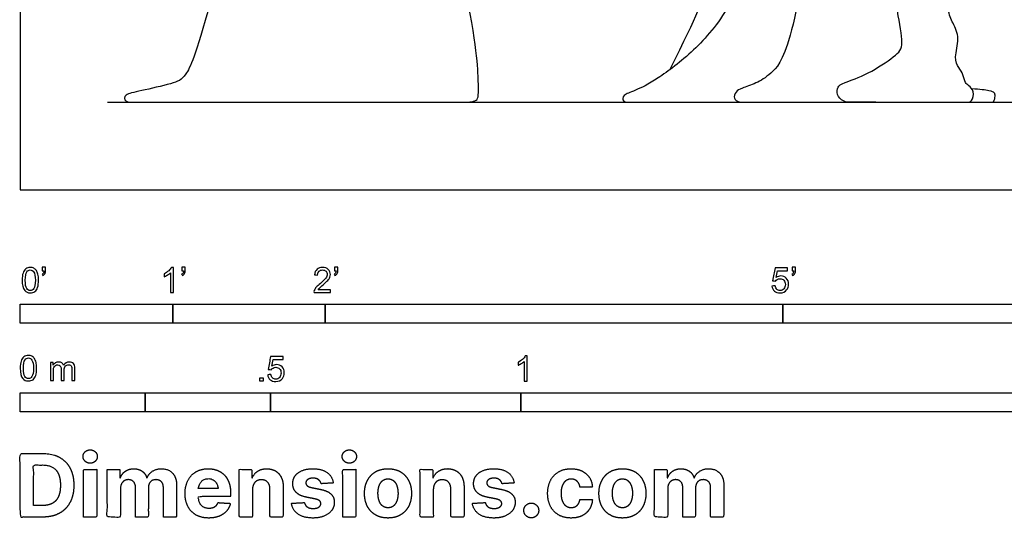
# Model space of a CAD drawing. Units: feet. Extents: x 0 to 21.2, y -2.2 to 7.
# Drawn here: x 0 to 6.5, y -2.2 to 1.1 of the extents above; entities that cross this region are included whole.
import ezdxf

# ---------------------------------------------------------------- set-up
doc = ezdxf.new("R2010")
doc.units = ezdxf.units.FT
doc.header["$MEASUREMENT"] = 0
for name, color, linetype, true_color in [('2D$AG-DIAGRAM', 7, 'Continuous', 0xfecc66), ('2D$AG-POP-CULTURE', 7, 'Continuous', 0x66ccff), ('2D$N-SYMB', 7, 'Continuous', 0x800040), ('2D$X-DIMENSIONS.COM', 7, 'Continuous', 0x800080), ('2D$X-VPRT', 6, 'Continuous', 0xff00ff)]:
    doc.layers.add(name, color=color, linetype=linetype, true_color=true_color)

msp = doc.modelspace()

# ---------------------------------------------------------------- linework, layer by layer
at = {"layer": '2D$AG-DIAGRAM'}
msp.add_lwpolyline([(0.5725, 0.5725), (9.6508, 0.5725)], dxfattribs=at)
at = {"layer": '2D$AG-POP-CULTURE'}
for points in [[(5.0018, 3.9791), (4.9704, 3.7048), (4.9616, 3.0112), (4.8277, 1.6199), (4.6552, 1.1773), (4.4146, 0.9004), (4.1626, 0.712), (4.0219, 0.6439), (3.947, 0.6212), (3.947, 0.5725), (4.0015, 0.5725), (4.0355, 0.5725), (4.1649, 0.5725), (4.4622, 0.5725), (4.7448, 0.5725)], [(5.0198, 3.9738), (5.2688, 2.9286), (5.206, 1.7973), (5.0407, 0.881), (4.9146, 0.7521), (4.8244, 0.6949), (4.7217, 0.6637), (4.6919, 0.6443), (4.6711, 0.5952), (4.7142, 0.5725), (4.7425, 0.5725), (4.7842, 0.5725), (4.9376, 0.5725), (5.3419, 0.5725), (5.4227, 0.5725), (5.7022, 0.5725), (5.9559, 0.5725), (6.0962, 0.5725), (6.165, 0.5725), (6.1988, 0.5725), (6.2404, 0.5725), (6.256, 0.6468), (6.2144, 0.6872), (6.1949, 0.6928), (6.1819, 0.7571), (6.1533, 0.7975), (6.1183, 0.8582), (6.1618, 0.9943), (6.1122, 1.0954), (6.0791, 1.1652), (6.0662, 1.3546), (6.0625, 1.5642), (6.1655, 1.9484), (6.2409, 2.2867), (6.2666, 2.3934), (6.2335, 2.5423), (6.1342, 2.8162), (5.9957, 3.2123)], [(4.2582, 0.7858), (4.4509, 1.1728), (4.5076, 1.3089), (4.4804, 1.6789), (4.4804, 1.7515), (4.5961, 2.0807), (4.6256, 2.2986), (4.6133, 2.4744)], [(5.608, 0.5725), (5.5127, 0.5725), (5.4558, 0.5725), (5.3924, 0.5725), (5.3493, 0.6237), (5.3583, 0.6759), (5.3833, 0.6963), (5.5558, 0.753), (5.7465, 0.8824), (5.7964, 0.9369), (5.7465, 1.1616), (5.7238, 1.443), (5.7964, 1.8765), (5.8441, 2.1784), (5.8282, 2.4349)], [(1.2468, 1.2316), (1.1476, 0.8691), (1.0793, 0.7276), (1.0135, 0.6984), (0.772, 0.6423), (0.6793, 0.6252), (0.6793, 0.5725), (0.7574, 0.5725), (0.9062, 0.5725), (1.6135, 0.5725), (2.338, 0.5725), (2.7136, 0.5725), (2.8673, 0.5725), (3.0039, 0.5725), (3.0039, 0.6301), (3.0015, 0.8691), (2.939, 1.2132)], [(6.2001, 0.5725), (6.2529, 0.5725), (6.3106, 0.5725), (6.3633, 0.5725), (6.3838, 0.5725), (6.3926, 0.6167), (6.3878, 0.6352), (6.3653, 0.6489), (6.29, 0.6567), (6.2377, 0.6612)]]:
    msp.add_open_spline(points, degree=3, dxfattribs=at)
at = {"layer": '2D$N-SYMB'}
for points in [[(0, -0.875), (0, -0.75), (1, -0.75), (1, -0.875)], [(1, -0.875), (1, -0.75), (2, -0.75), (2, -0.875)], [(2, -0.875), (2, -0.75), (5, -0.75), (5, -0.875)], [(5, -0.875), (5, -0.75), (10, -0.75), (10, -0.875)], [(1.5703, -1.2542), (1.5703, -1.2315), (1.593, -1.2315), (1.593, -1.2542)], [(0, -1.4554), (0, -1.3304), (0.8202, -1.3304), (0.8202, -1.4554)], [(0.8202, -1.4554), (0.8202, -1.3304), (1.6404, -1.3304), (1.6404, -1.4554)], [(1.6404, -1.4554), (1.6404, -1.3304), (3.2808, -1.3304), (3.2808, -1.4554)], [(3.2808, -1.4554), (3.2808, -1.3304), (6.5617, -1.3304), (6.5617, -1.4554)]]:
    msp.add_lwpolyline(points, close=True, dxfattribs=at)
for points, knots in [([(0.0126, -0.5927), (0.0126, -0.574), (0.0145, -0.5581), (0.0185, -0.5463), (0.0224, -0.5344), (0.0284, -0.5255), (0.0363, -0.5186), (0.0442, -0.5127), (0.0541, -0.5087), (0.0659, -0.5087), (0.0748, -0.5087), (0.0827, -0.5107), (0.0896, -0.5147), (0.0966, -0.5176), (0.1015, -0.5236), (0.1064, -0.5295), (0.1104, -0.5364), (0.1134, -0.5443), (0.1163, -0.5542), (0.1183, -0.5641), (0.1203, -0.5769), (0.1203, -0.5927), (0.1203, -0.6125), (0.1183, -0.6283), (0.1143, -0.6402), (0.1104, -0.652), (0.1045, -0.6609), (0.0966, -0.6678), (0.0887, -0.6738), (0.0788, -0.6757), (0.0659, -0.6757), (0.0501, -0.6757), (0.0383, -0.6718), (0.0294, -0.6599), (0.0185, -0.6461), (0.0126, -0.6244), (0.0126, -0.5927)], [0, 0, 0, 0, 1, 1, 1, 2, 2, 2, 3, 3, 3, 4, 4, 4, 5, 5, 5, 6, 6, 6, 7, 7, 7, 8, 8, 8, 9, 9, 9, 10, 10, 10, 11, 11, 11, 12, 12, 12, 12]), ([(0.145, -0.5315), (0.145, -0.5236), (0.145, -0.5157), (0.145, -0.5077), (0.1522, -0.5077), (0.1595, -0.5077), (0.1667, -0.5077), (0.1667, -0.514), (0.1667, -0.5203), (0.1667, -0.5265), (0.1667, -0.5364), (0.1657, -0.5443), (0.1628, -0.5483), (0.1598, -0.5542), (0.1549, -0.5591), (0.1479, -0.5621), (0.1463, -0.5595), (0.1447, -0.5568), (0.143, -0.5542), (0.147, -0.5522), (0.1499, -0.5502), (0.1519, -0.5463), (0.1539, -0.5423), (0.1549, -0.5374), (0.1549, -0.5315), (0.1516, -0.5315), (0.1483, -0.5315), (0.145, -0.5315)], [0, 0, 0, 0, 1, 1, 1, 2, 2, 2, 3, 3, 3, 4, 4, 4, 5, 5, 5, 6, 6, 6, 7, 7, 7, 8, 8, 8, 9, 9, 9, 9]), ([(1.004, -0.6738), (0.9974, -0.6738), (0.9908, -0.6738), (0.9842, -0.6738), (0.9842, -0.6309), (0.9842, -0.5881), (0.9842, -0.5453), (0.9792, -0.5502), (0.9723, -0.5552), (0.9644, -0.5591), (0.9565, -0.5641), (0.9496, -0.568), (0.9437, -0.57), (0.9437, -0.5634), (0.9437, -0.5568), (0.9437, -0.5502), (0.9545, -0.5453), (0.9644, -0.5384), (0.9733, -0.5315), (0.9812, -0.5236), (0.9872, -0.5166), (0.9911, -0.5087), (0.9954, -0.5087), (0.9997, -0.5087), (1.004, -0.5087), (1.004, -0.5637), (1.004, -0.6188), (1.004, -0.6738)], [0, 0, 0, 0, 1, 1, 1, 2, 2, 2, 3, 3, 3, 4, 4, 4, 5, 5, 5, 6, 6, 6, 7, 7, 7, 8, 8, 8, 9, 9, 9, 9]), ([(1.0603, -0.5315), (1.0603, -0.5236), (1.0603, -0.5157), (1.0603, -0.5077), (1.0675, -0.5077), (1.0748, -0.5077), (1.082, -0.5077), (1.082, -0.514), (1.082, -0.5203), (1.082, -0.5265), (1.082, -0.5364), (1.081, -0.5443), (1.0781, -0.5483), (1.0751, -0.5542), (1.0702, -0.5591), (1.0632, -0.5621), (1.0616, -0.5595), (1.06, -0.5568), (1.0583, -0.5542), (1.0623, -0.5522), (1.0652, -0.5502), (1.0672, -0.5463), (1.0692, -0.5423), (1.0702, -0.5374), (1.0702, -0.5315), (1.0669, -0.5315), (1.0636, -0.5315), (1.0603, -0.5315)], [0, 0, 0, 0, 1, 1, 1, 2, 2, 2, 3, 3, 3, 4, 4, 4, 5, 5, 5, 6, 6, 6, 7, 7, 7, 8, 8, 8, 9, 9, 9, 9]), ([(2.0336, -0.655), (2.0336, -0.6613), (2.0336, -0.6675), (2.0336, -0.6738), (1.9977, -0.6738), (1.9618, -0.6738), (1.9259, -0.6738), (1.9249, -0.6698), (1.9259, -0.6649), (1.9279, -0.6599), (1.9308, -0.653), (1.9348, -0.6451), (1.9407, -0.6382), (1.9476, -0.6313), (1.9555, -0.6234), (1.9674, -0.6135), (1.9852, -0.5987), (1.997, -0.5868), (2.004, -0.5789), (2.0099, -0.57), (2.0128, -0.5621), (2.0128, -0.5542), (2.0128, -0.5463), (2.0099, -0.5394), (2.0049, -0.5344), (1.999, -0.5285), (1.9911, -0.5255), (1.9822, -0.5255), (1.9723, -0.5255), (1.9644, -0.5285), (1.9585, -0.5344), (1.9526, -0.5404), (1.9496, -0.5483), (1.9496, -0.5591), (1.9427, -0.5585), (1.9358, -0.5578), (1.9288, -0.5572), (1.9308, -0.5413), (1.9358, -0.5295), (1.9456, -0.5216), (1.9545, -0.5137), (1.9674, -0.5087), (1.9822, -0.5087), (1.998, -0.5087), (2.0109, -0.5137), (2.0198, -0.5226), (2.0296, -0.5315), (2.0336, -0.5423), (2.0336, -0.5552), (2.0336, -0.5611), (2.0326, -0.568), (2.0296, -0.574), (2.0267, -0.5809), (2.0227, -0.5868), (2.0168, -0.5947), (2.0099, -0.6016), (2, -0.6105), (1.9852, -0.6234), (1.9733, -0.6333), (1.9654, -0.6402), (1.9624, -0.6441), (1.9585, -0.6471), (1.9555, -0.651), (1.9536, -0.655), (1.9802, -0.655), (2.0069, -0.655), (2.0336, -0.655)], [0, 0, 0, 0, 1, 1, 1, 2, 2, 2, 3, 3, 3, 4, 4, 4, 5, 5, 5, 6, 6, 6, 7, 7, 7, 8, 8, 8, 9, 9, 9, 10, 10, 10, 11, 11, 11, 12, 12, 12, 13, 13, 13, 14, 14, 14, 15, 15, 15, 16, 16, 16, 17, 17, 17, 18, 18, 18, 19, 19, 19, 20, 20, 20, 21, 21, 21, 22, 22, 22, 22]), ([(2.0603, -0.5315), (2.0603, -0.5236), (2.0603, -0.5157), (2.0603, -0.5077), (2.0675, -0.5077), (2.0748, -0.5077), (2.082, -0.5077), (2.082, -0.514), (2.082, -0.5203), (2.082, -0.5265), (2.082, -0.5364), (2.081, -0.5443), (2.0781, -0.5483), (2.0751, -0.5542), (2.0702, -0.5591), (2.0632, -0.5621), (2.0616, -0.5595), (2.06, -0.5568), (2.0583, -0.5542), (2.0623, -0.5522), (2.0652, -0.5502), (2.0672, -0.5463), (2.0692, -0.5423), (2.0702, -0.5374), (2.0702, -0.5315), (2.0669, -0.5315), (2.0636, -0.5315), (2.0603, -0.5315)], [0, 0, 0, 0, 1, 1, 1, 2, 2, 2, 3, 3, 3, 4, 4, 4, 5, 5, 5, 6, 6, 6, 7, 7, 7, 8, 8, 8, 9, 9, 9, 9]), ([(4.9279, -0.6313), (4.9351, -0.6306), (4.9424, -0.63), (4.9496, -0.6293), (4.9506, -0.6402), (4.9545, -0.6471), (4.9605, -0.653), (4.9654, -0.658), (4.9723, -0.6609), (4.9812, -0.6609), (4.9901, -0.6609), (4.999, -0.657), (5.0059, -0.6491), (5.0119, -0.6421), (5.0158, -0.6323), (5.0158, -0.6204), (5.0158, -0.6085), (5.0119, -0.5997), (5.0059, -0.5927), (4.999, -0.5868), (4.9911, -0.5829), (4.9802, -0.5829), (4.9743, -0.5829), (4.9684, -0.5848), (4.9624, -0.5878), (4.9575, -0.5908), (4.9536, -0.5947), (4.9506, -0.5987), (4.9443, -0.598), (4.9381, -0.5973), (4.9318, -0.5967), (4.9371, -0.5684), (4.9424, -0.54), (4.9476, -0.5117), (4.975, -0.5117), (5.0023, -0.5117), (5.0296, -0.5117), (5.0296, -0.5183), (5.0296, -0.5249), (5.0296, -0.5315), (5.0076, -0.5315), (4.9855, -0.5315), (4.9634, -0.5315), (4.9605, -0.5463), (4.9575, -0.5611), (4.9545, -0.5759), (4.9644, -0.569), (4.9753, -0.5651), (4.9862, -0.5651), (5, -0.5651), (5.0119, -0.57), (5.0217, -0.5799), (5.0316, -0.5898), (5.0366, -0.6026), (5.0366, -0.6184), (5.0366, -0.6333), (5.0326, -0.6461), (5.0237, -0.657), (5.0138, -0.6708), (4.999, -0.6757), (4.9812, -0.6757), (4.9654, -0.6757), (4.9536, -0.6728), (4.9447, -0.6649), (4.9348, -0.656), (4.9298, -0.6451), (4.9279, -0.6313)], [0, 0, 0, 0, 1, 1, 1, 2, 2, 2, 3, 3, 3, 4, 4, 4, 5, 5, 5, 6, 6, 6, 7, 7, 7, 8, 8, 8, 9, 9, 9, 10, 10, 10, 11, 11, 11, 12, 12, 12, 13, 13, 13, 14, 14, 14, 15, 15, 15, 16, 16, 16, 17, 17, 17, 18, 18, 18, 19, 19, 19, 20, 20, 20, 21, 21, 21, 22, 22, 22, 22]), ([(5.0603, -0.5315), (5.0603, -0.5236), (5.0603, -0.5157), (5.0603, -0.5077), (5.0675, -0.5077), (5.0748, -0.5077), (5.082, -0.5077), (5.082, -0.514), (5.082, -0.5203), (5.082, -0.5265), (5.082, -0.5364), (5.081, -0.5443), (5.0781, -0.5483), (5.0751, -0.5542), (5.0702, -0.5591), (5.0632, -0.5621), (5.0616, -0.5595), (5.06, -0.5568), (5.0583, -0.5542), (5.0623, -0.5522), (5.0652, -0.5502), (5.0672, -0.5463), (5.0692, -0.5423), (5.0702, -0.5374), (5.0702, -0.5315), (5.0669, -0.5315), (5.0636, -0.5315), (5.0603, -0.5315)], [0, 0, 0, 0, 1, 1, 1, 2, 2, 2, 3, 3, 3, 4, 4, 4, 5, 5, 5, 6, 6, 6, 7, 7, 7, 8, 8, 8, 9, 9, 9, 9]), ([(0.0333, -0.5927), (0.0333, -0.6204), (0.0363, -0.6382), (0.0432, -0.6471), (0.0491, -0.656), (0.057, -0.6609), (0.0659, -0.6609), (0.0758, -0.6609), (0.0837, -0.656), (0.0896, -0.6471), (0.0956, -0.6382), (0.0995, -0.6204), (0.0995, -0.5927), (0.0995, -0.5661), (0.0956, -0.5483), (0.0896, -0.5394), (0.0837, -0.5305), (0.0758, -0.5255), (0.0659, -0.5255), (0.057, -0.5255), (0.0491, -0.5295), (0.0442, -0.5374), (0.0373, -0.5473), (0.0333, -0.5661), (0.0333, -0.5927)], [0, 0, 0, 0, 1, 1, 1, 2, 2, 2, 3, 3, 3, 4, 4, 4, 5, 5, 5, 6, 6, 6, 7, 7, 7, 8, 8, 8, 8]), ([(0, -1.1696), (0, -1.1508), (0.002, -1.135), (0.0059, -1.1231), (0.0099, -1.1113), (0.0158, -1.1024), (0.0237, -1.0955), (0.0316, -1.0895), (0.0415, -1.0856), (0.0534, -1.0856), (0.0623, -1.0856), (0.0702, -1.0876), (0.0771, -1.0915), (0.084, -1.0945), (0.0889, -1.1004), (0.0939, -1.1063), (0.0978, -1.1133), (0.1008, -1.1212), (0.1038, -1.131), (0.1057, -1.1409), (0.1077, -1.1538), (0.1077, -1.1696), (0.1077, -1.1893), (0.1057, -1.2052), (0.1018, -1.217), (0.0978, -1.2289), (0.0919, -1.2378), (0.084, -1.2447), (0.0761, -1.2506), (0.0662, -1.2526), (0.0534, -1.2526), (0.0376, -1.2526), (0.0257, -1.2486), (0.0168, -1.2368), (0.0059, -1.2229), (0, -1.2012), (0, -1.1696)], [0, 0, 0, 0, 1, 1, 1, 2, 2, 2, 3, 3, 3, 4, 4, 4, 5, 5, 5, 6, 6, 6, 7, 7, 7, 8, 8, 8, 9, 9, 9, 10, 10, 10, 11, 11, 11, 12, 12, 12, 12]), ([(1.6226, -1.2117), (1.6295, -1.2111), (1.6365, -1.2104), (1.6434, -1.2097), (1.6454, -1.2206), (1.6483, -1.2275), (1.6543, -1.2335), (1.6602, -1.2384), (1.6671, -1.2414), (1.675, -1.2414), (1.6849, -1.2414), (1.6928, -1.2374), (1.6997, -1.2295), (1.7066, -1.2226), (1.7096, -1.2127), (1.7096, -1.2008), (1.7096, -1.189), (1.7066, -1.1801), (1.7007, -1.1732), (1.6938, -1.1672), (1.6849, -1.1633), (1.675, -1.1633), (1.6681, -1.1633), (1.6622, -1.1653), (1.6572, -1.1682), (1.6523, -1.1712), (1.6483, -1.1751), (1.6454, -1.1791), (1.6388, -1.1784), (1.6322, -1.1778), (1.6256, -1.1771), (1.6309, -1.1488), (1.6361, -1.1205), (1.6414, -1.0921), (1.6687, -1.0921), (1.6961, -1.0921), (1.7234, -1.0921), (1.7234, -1.0987), (1.7234, -1.1053), (1.7234, -1.1119), (1.7017, -1.1119), (1.6799, -1.1119), (1.6582, -1.1119), (1.6552, -1.1267), (1.6523, -1.1416), (1.6493, -1.1564), (1.6592, -1.1495), (1.6691, -1.1455), (1.6799, -1.1455), (1.6948, -1.1455), (1.7066, -1.1504), (1.7165, -1.1603), (1.7264, -1.1702), (1.7313, -1.1831), (1.7313, -1.1989), (1.7313, -1.2137), (1.7274, -1.2265), (1.7185, -1.2374), (1.7076, -1.2512), (1.6938, -1.2562), (1.675, -1.2562), (1.6602, -1.2562), (1.6483, -1.2532), (1.6384, -1.2453), (1.6295, -1.2364), (1.6236, -1.2255), (1.6226, -1.2117)], [0, 0, 0, 0, 1, 1, 1, 2, 2, 2, 3, 3, 3, 4, 4, 4, 5, 5, 5, 6, 6, 6, 7, 7, 7, 8, 8, 8, 9, 9, 9, 10, 10, 10, 11, 11, 11, 12, 12, 12, 13, 13, 13, 14, 14, 14, 15, 15, 15, 16, 16, 16, 17, 17, 17, 18, 18, 18, 19, 19, 19, 20, 20, 20, 21, 21, 21, 22, 22, 22, 22]), ([(3.3233, -1.2542), (3.3167, -1.2542), (3.3102, -1.2542), (3.3036, -1.2542), (3.3036, -1.2114), (3.3036, -1.1686), (3.3036, -1.1257), (3.2986, -1.1307), (3.2917, -1.1356), (3.2838, -1.1396), (3.2759, -1.1445), (3.269, -1.1485), (3.2631, -1.1504), (3.2631, -1.1439), (3.2631, -1.1373), (3.2631, -1.1307), (3.2739, -1.1257), (3.2838, -1.1188), (3.2927, -1.1119), (3.3006, -1.104), (3.3065, -1.0971), (3.3105, -1.0892), (3.3148, -1.0892), (3.3191, -1.0892), (3.3233, -1.0892), (3.3233, -1.1442), (3.3233, -1.1992), (3.3233, -1.2542)], [0, 0, 0, 0, 1, 1, 1, 2, 2, 2, 3, 3, 3, 4, 4, 4, 5, 5, 5, 6, 6, 6, 7, 7, 7, 8, 8, 8, 9, 9, 9, 9]), ([(0.0208, -1.1696), (0.0208, -1.1973), (0.0237, -1.215), (0.0306, -1.2239), (0.0366, -1.2328), (0.0445, -1.2378), (0.0534, -1.2378), (0.0632, -1.2378), (0.0712, -1.2328), (0.0771, -1.2239), (0.083, -1.215), (0.087, -1.1973), (0.087, -1.1696), (0.087, -1.1429), (0.083, -1.1251), (0.0771, -1.1162), (0.0712, -1.1073), (0.0632, -1.1024), (0.0534, -1.1024), (0.0445, -1.1024), (0.0366, -1.1063), (0.0316, -1.1142), (0.0247, -1.1241), (0.0208, -1.1429), (0.0208, -1.1696)], [0, 0, 0, 0, 1, 1, 1, 2, 2, 2, 3, 3, 3, 4, 4, 4, 5, 5, 5, 6, 6, 6, 7, 7, 7, 8, 8, 8, 8]), ([(0.1976, -1.2506), (0.1976, -1.2111), (0.1976, -1.1716), (0.1976, -1.132), (0.2036, -1.132), (0.2095, -1.132), (0.2154, -1.132), (0.2154, -1.1376), (0.2154, -1.1432), (0.2154, -1.1488), (0.2194, -1.1429), (0.2243, -1.138), (0.2303, -1.135), (0.2362, -1.131), (0.2431, -1.1291), (0.251, -1.1291), (0.2599, -1.1291), (0.2678, -1.131), (0.2727, -1.135), (0.2787, -1.1389), (0.2826, -1.1439), (0.2846, -1.1498), (0.2945, -1.136), (0.3063, -1.1291), (0.3222, -1.1291), (0.334, -1.1291), (0.3429, -1.133), (0.3488, -1.1389), (0.3558, -1.1459), (0.3587, -1.1557), (0.3587, -1.1696), (0.3587, -1.1966), (0.3587, -1.2236), (0.3587, -1.2506), (0.3521, -1.2506), (0.3455, -1.2506), (0.339, -1.2506), (0.339, -1.2259), (0.339, -1.2012), (0.339, -1.1765), (0.339, -1.1676), (0.338, -1.1627), (0.337, -1.1587), (0.335, -1.1548), (0.333, -1.1518), (0.3291, -1.1498), (0.3261, -1.1478), (0.3222, -1.1469), (0.3172, -1.1469), (0.3093, -1.1469), (0.3024, -1.1498), (0.2965, -1.1548), (0.2905, -1.1607), (0.2886, -1.1696), (0.2886, -1.1814), (0.2886, -1.2045), (0.2886, -1.2276), (0.2886, -1.2506), (0.2816, -1.2506), (0.2747, -1.2506), (0.2678, -1.2506), (0.2678, -1.2249), (0.2678, -1.1992), (0.2678, -1.1735), (0.2678, -1.1646), (0.2668, -1.1577), (0.2629, -1.1538), (0.2599, -1.1488), (0.254, -1.1469), (0.2471, -1.1469), (0.2411, -1.1469), (0.2362, -1.1478), (0.2312, -1.1518), (0.2263, -1.1548), (0.2233, -1.1587), (0.2204, -1.1646), (0.2184, -1.1706), (0.2174, -1.1785), (0.2174, -1.1893), (0.2174, -1.2098), (0.2174, -1.2302), (0.2174, -1.2506), (0.2108, -1.2506), (0.2042, -1.2506), (0.1976, -1.2506)], [0, 0, 0, 0, 1, 1, 1, 2, 2, 2, 3, 3, 3, 4, 4, 4, 5, 5, 5, 6, 6, 6, 7, 7, 7, 8, 8, 8, 9, 9, 9, 10, 10, 10, 11, 11, 11, 12, 12, 12, 13, 13, 13, 14, 14, 14, 15, 15, 15, 16, 16, 16, 17, 17, 17, 18, 18, 18, 19, 19, 19, 20, 20, 20, 21, 21, 21, 22, 22, 22, 23, 23, 23, 24, 24, 24, 25, 25, 25, 26, 26, 26, 27, 27, 27, 28, 28, 28, 28])]:
    msp.add_open_spline(points, degree=3, knots=knots, dxfattribs=at)
at = {"layer": '2D$X-DIMENSIONS.COM'}
for points, degree, knots in [([(0.1477, -2.1446), (0.2112, -2.1446), (0.2569, -2.1195), (0.3025, -2.0945), (0.327, -2.0477), (0.3516, -2.0009), (0.3516, -1.9358), (0.3516, -1.8709), (0.327, -1.8243), (0.3025, -1.7777), (0.2572, -1.7528), (0.2118, -1.7279), (0.1489, -1.7279), (0.0745, -1.7279), (0, -1.7279), (0, -1.9362), (0, -2.1446), (0.0739, -2.1446), (0.1477, -2.1446)], 2, [-15, -15, -15, -14, -14, -13, -13, -12, -12, -11, -11, -10, -10, -9, -9, -8, -8, -7, -7, -6, -6, -6]), ([(0.4588, -1.7918), (0.4781, -1.7918), (0.4918, -1.7789), (0.5056, -1.7659), (0.5056, -1.7478), (0.5056, -1.7299), (0.4918, -1.717), (0.4781, -1.7041), (0.4586, -1.7041), (0.4395, -1.7041), (0.4256, -1.717), (0.4118, -1.7299), (0.4118, -1.7478), (0.4118, -1.7659), (0.4256, -1.7789), (0.4395, -1.7918), (0.4588, -1.7918)], 2, [-8, -8, -8, -7, -7, -6, -6, -5, -5, -4, -4, -3, -3, -2, -2, -1, -1, 0, 0, 0]), ([(2.1576, -1.7918), (2.1769, -1.7918), (2.1907, -1.7789), (2.2044, -1.7659), (2.2044, -1.7478), (2.2044, -1.7299), (2.1907, -1.717), (2.1769, -1.7041), (2.1574, -1.7041), (2.1383, -1.7041), (2.1244, -1.717), (2.1106, -1.7299), (2.1106, -1.7478), (2.1106, -1.7659), (2.1244, -1.7789), (2.1383, -1.7918), (2.1576, -1.7918)], 2, [-8, -8, -8, -7, -7, -6, -6, -5, -5, -4, -4, -3, -3, -2, -2, -1, -1, 0, 0, 0]), ([(0.144, -2.0691), (0.1831, -2.0691), (0.2099, -2.0551), (0.2366, -2.0412), (0.2501, -2.0118), (0.2637, -1.9824), (0.2637, -1.9358), (0.2637, -1.8896), (0.2501, -1.8603), (0.2366, -1.831), (0.21, -1.8172), (0.1833, -1.8034), (0.1442, -1.8034), (0.1162, -1.8034), (0.0881, -1.8034), (0.0881, -1.9362), (0.0881, -2.0691), (0.1161, -2.0691), (0.144, -2.0691)], 2, [-7.813477, -7.813477, -7.813477, -6.813477, -6.813477, -5.813477, -5.813477, -4.813477, -4.813477, -3.813477, -3.813477, -2.813477, -2.813477, -1.813477, -1.813477, -1.543945, -1.543945, -0.268555, -0.268555, 0, 0, 0]), ([(0.415, -2.1446), (0.4584, -2.1446), (0.5017, -2.1446), (0.5017, -1.9883), (0.5017, -1.8321), (0.4584, -1.8321), (0.415, -1.8321), (0.415, -1.9883), (0.415, -2.1446)], 2, [-4, -4, -4, -3, -3, -2, -2, -1, -1, 0, 0, 0]), ([(0.6571, -1.8872), (0.6553, -1.8872), (0.6535, -1.8872), (0.6535, -1.8596), (0.6535, -1.8321), (0.6122, -1.8321), (0.5709, -1.8321), (0.5709, -1.9883), (0.5709, -2.1446), (0.6142, -2.1446), (0.6576, -2.1446), (0.6576, -2.0508), (0.6576, -1.957), (0.6576, -1.9397), (0.6643, -1.9268), (0.671, -1.9138), (0.6825, -1.9066), (0.694, -1.8994), (0.7084, -1.8994), (0.7298, -1.8994), (0.7429, -1.913), (0.756, -1.9267), (0.756, -1.9497), (0.756, -2.0471), (0.756, -2.1446), (0.798, -2.1446), (0.84, -2.1446), (0.84, -2.0491), (0.84, -1.9537), (0.84, -1.9293), (0.8533, -1.9144), (0.8665, -1.8994), (0.8901, -1.8994), (0.9108, -1.8994), (0.9247, -1.9124), (0.9385, -1.9254), (0.9385, -1.9515), (0.9385, -2.048), (0.9385, -2.1446), (0.9818, -2.1446), (1.025, -2.1446), (1.025, -2.0395), (1.025, -1.9344), (1.025, -1.8835), (0.9976, -1.8558), (0.9703, -1.828), (0.9265, -1.828), (0.8921, -1.828), (0.867, -1.8442), (0.8419, -1.8603), (0.8323, -1.8872), (0.8307, -1.8872), (0.8291, -1.8872), (0.8215, -1.8599), (0.799, -1.844), (0.7764, -1.828), (0.7442, -1.828), (0.7125, -1.828), (0.6897, -1.8439), (0.6669, -1.8597), (0.6571, -1.8872)], 2, [0, 0, 0, 0.017578, 0.017578, 0.282227, 0.282227, 0.678711, 0.678711, 2.178711, 2.178711, 2.594727, 2.594727, 3.495117, 3.495117, 4.495117, 4.495117, 5.495117, 5.495117, 6.495117, 6.495117, 7.495117, 7.495117, 8.495117, 8.495117, 9.495117, 9.495117, 10.495117, 10.495117, 11.495117, 11.495117, 12.495117, 12.495117, 13.495117, 13.495117, 14.495117, 14.495117, 15.495117, 15.495117, 16.495117, 16.495117, 17.495117, 17.495117, 18.495117, 18.495117, 19.495117, 19.495117, 20.495117, 20.495117, 21.495117, 21.495117, 22.495117, 22.495117, 23.495117, 23.495117, 24.495117, 24.495117, 25.495117, 25.495117, 26.495117, 26.495117, 27.495117, 27.495117, 27.495117]), ([(1.2358, -2.1507), (1.2744, -2.1507), (1.304, -2.1388), (1.3336, -2.1269), (1.3524, -2.1054), (1.3713, -2.0839), (1.3774, -2.055), (1.3373, -2.0524), (1.2972, -2.0497), (1.2927, -2.0615), (1.2842, -2.0697), (1.2756, -2.0778), (1.2636, -2.0819), (1.2516, -2.086), (1.2372, -2.086), (1.2154, -2.086), (1.1995, -2.0768), (1.1837, -2.0677), (1.175, -2.0508), (1.1664, -2.0339), (1.1664, -2.0105), (1.2728, -2.0105), (1.3792, -2.0105), (1.3792, -1.9986), (1.3792, -1.9867), (1.3792, -1.9468), (1.368, -1.917), (1.3568, -1.8872), (1.3368, -1.8675), (1.3167, -1.8477), (1.29, -1.8379), (1.2632, -1.828), (1.2323, -1.828), (1.1863, -1.828), (1.1522, -1.8483), (1.1182, -1.8687), (1.0994, -1.9051), (1.0807, -1.9415), (1.0807, -1.9897), (1.0807, -2.0392), (1.0994, -2.0753), (1.1182, -2.1114), (1.1529, -2.131), (1.1875, -2.1507), (1.2358, -2.1507)], 2, [-3, -3, -3, -1.999602, -1.999602, -0.999203, -0.999203, 0.001195, 0.001195, 1.001594, 1.001594, 2.001992, 2.001992, 3.00239, 3.00239, 4.002789, 4.002789, 5.003187, 5.003187, 6.003586, 6.003586, 7.003984, 7.003984, 7.810461, 7.810461, 8.810461, 8.810461, 9.810461, 9.810461, 10.810461, 10.810461, 11.810461, 11.810461, 12.810461, 12.810461, 13.810461, 13.810461, 14.810461, 14.810461, 15.810461, 15.810461, 16.810461, 16.810461, 17.810461, 17.810461, 18.810461, 18.810461, 18.810461]), ([(1.5224, -1.9639), (1.5226, -1.9438), (1.53, -1.9294), (1.5375, -1.9151), (1.5508, -1.9075), (1.5641, -1.9), (1.5816, -1.9), (1.6077, -1.9), (1.6225, -1.9162), (1.6374, -1.9324), (1.6372, -1.961), (1.6372, -2.0528), (1.6372, -2.1446), (1.6805, -2.1446), (1.7238, -2.1446), (1.7238, -2.0451), (1.7238, -1.9456), (1.7238, -1.9092), (1.7104, -1.8828), (1.697, -1.8565), (1.6728, -1.8422), (1.6486, -1.828), (1.616, -1.828), (1.5812, -1.828), (1.5568, -1.844), (1.5324, -1.8599), (1.522, -1.8872), (1.5202, -1.8872), (1.5184, -1.8872), (1.5184, -1.8596), (1.5184, -1.8321), (1.4771, -1.8321), (1.4358, -1.8321), (1.4358, -1.9883), (1.4358, -2.1446), (1.4791, -2.1446), (1.5224, -2.1446), (1.5224, -2.0542), (1.5224, -1.9639)], 2, [-32, -32, -32, -31, -31, -30, -30, -29, -29, -28, -28, -27, -27, -26, -26, -25, -25, -24, -24, -23, -23, -22, -22, -21, -21, -20, -20, -19, -19, -18, -18, -17, -17, -16, -16, -15, -15, -14, -14, -13, -13, -13]), ([(2.052, -1.9212), (2.0463, -1.878), (2.0122, -1.853), (1.9781, -1.828), (1.9189, -1.828), (1.8789, -1.828), (1.8491, -1.8398), (1.8193, -1.8516), (1.8029, -1.8734), (1.7865, -1.8951), (1.7865, -1.9252), (1.7865, -1.9602), (1.8088, -1.9828), (1.8311, -2.0054), (1.8768, -2.0146), (1.9039, -2.0199), (1.9309, -2.0253), (1.9513, -2.0294), (1.9611, -2.037), (1.9708, -2.0447), (1.971, -2.0565), (1.9708, -2.0705), (1.9569, -2.0793), (1.943, -2.0882), (1.9202, -2.0882), (1.897, -2.0882), (1.8821, -2.0783), (1.8673, -2.0685), (1.8634, -2.0495), (1.8208, -2.0518), (1.7782, -2.054), (1.7845, -2.0988), (1.8212, -2.1247), (1.8579, -2.1507), (1.92, -2.1507), (1.9607, -2.1507), (1.9919, -2.1377), (2.0231, -2.1248), (2.0411, -2.1016), (2.0591, -2.0784), (2.0591, -2.0477), (2.0591, -2.0139), (2.0367, -1.9932), (2.0144, -1.9724), (1.9688, -1.9631), (1.9405, -1.9574), (1.9122, -1.9517), (1.8905, -1.947), (1.8815, -1.9393), (1.8726, -1.9315), (1.8726, -1.9204), (1.8726, -1.9063), (1.8864, -1.8979), (1.9002, -1.8894), (1.9204, -1.8894), (1.9354, -1.8894), (1.9463, -1.8944), (1.9572, -1.8994), (1.9639, -1.9076), (1.9706, -1.9159), (1.9727, -1.9261), (2.0123, -1.9236), (2.052, -1.9212)], 2, [-45, -45, -45, -44, -44, -43, -43, -42, -42, -41, -41, -40, -40, -39, -39, -38, -38, -37, -37, -36, -36, -35, -35, -34, -34, -33, -33, -32, -32, -31, -31, -30, -30, -29, -29, -28, -28, -27, -27, -26, -26, -25, -25, -24, -24, -23, -23, -22, -22, -21, -21, -20, -20, -19, -19, -18, -18, -17, -17, -16, -16, -15, -15, -14, -14, -14]), ([(2.1139, -2.1446), (2.1572, -2.1446), (2.2005, -2.1446), (2.2005, -1.9883), (2.2005, -1.8321), (2.1572, -1.8321), (2.1139, -1.8321), (2.1139, -1.9883), (2.1139, -2.1446)], 2, [-4, -4, -4, -3, -3, -2, -2, -1, -1, 0, 0, 0]), ([(2.4109, -2.1507), (2.4583, -2.1507), (2.4928, -2.1304), (2.5273, -2.1102), (2.546, -2.0739), (2.5647, -2.0375), (2.5647, -1.9895), (2.5647, -1.9411), (2.546, -1.9048), (2.5273, -1.8685), (2.4928, -1.8482), (2.4583, -1.828), (2.4109, -1.828), (2.3635, -1.828), (2.329, -1.8482), (2.2945, -1.8685), (2.2758, -1.9048), (2.2571, -1.9411), (2.2571, -1.9895), (2.2571, -2.0375), (2.2758, -2.0739), (2.2945, -2.1102), (2.329, -2.1304), (2.3635, -2.1507), (2.4109, -2.1507)], 2, [-12, -12, -12, -11, -11, -10, -10, -9, -9, -8, -8, -7, -7, -6, -6, -5, -5, -4, -4, -3, -3, -2, -2, -1, -1, 0, 0, 0]), ([(2.7079, -1.9639), (2.7081, -1.9438), (2.7156, -1.9294), (2.723, -1.9151), (2.7363, -1.9075), (2.7496, -1.9), (2.7671, -1.9), (2.7932, -1.9), (2.808, -1.9162), (2.8229, -1.9324), (2.8227, -1.961), (2.8227, -2.0528), (2.8227, -2.1446), (2.866, -2.1446), (2.9093, -2.1446), (2.9093, -2.0451), (2.9093, -1.9456), (2.9093, -1.9092), (2.8959, -1.8828), (2.8825, -1.8565), (2.8583, -1.8422), (2.8341, -1.828), (2.8015, -1.828), (2.7667, -1.828), (2.7423, -1.844), (2.7179, -1.8599), (2.7075, -1.8872), (2.7057, -1.8872), (2.7039, -1.8872), (2.7039, -1.8596), (2.7039, -1.8321), (2.6626, -1.8321), (2.6213, -1.8321), (2.6213, -1.9883), (2.6213, -2.1446), (2.6646, -2.1446), (2.7079, -2.1446), (2.7079, -2.0542), (2.7079, -1.9639)], 2, [-32, -32, -32, -31, -31, -30, -30, -29, -29, -28, -28, -27, -27, -26, -26, -25, -25, -24, -24, -23, -23, -22, -22, -21, -21, -20, -20, -19, -19, -18, -18, -17, -17, -16, -16, -15, -15, -14, -14, -13, -13, -13]), ([(3.2375, -1.9212), (3.2318, -1.878), (3.1977, -1.853), (3.1637, -1.828), (3.1045, -1.828), (3.0644, -1.828), (3.0346, -1.8398), (3.0048, -1.8516), (2.9884, -1.8734), (2.972, -1.8951), (2.972, -1.9252), (2.972, -1.9602), (2.9943, -1.9828), (3.0166, -2.0054), (3.0623, -2.0146), (3.0894, -2.0199), (3.1165, -2.0253), (3.1368, -2.0294), (3.1466, -2.037), (3.1563, -2.0447), (3.1565, -2.0565), (3.1563, -2.0705), (3.1424, -2.0793), (3.1285, -2.0882), (3.1057, -2.0882), (3.0825, -2.0882), (3.0676, -2.0783), (3.0528, -2.0685), (3.0489, -2.0495), (3.0063, -2.0518), (2.9637, -2.054), (2.97, -2.0988), (3.0067, -2.1247), (3.0434, -2.1507), (3.1055, -2.1507), (3.1462, -2.1507), (3.1774, -2.1377), (3.2086, -2.1248), (3.2266, -2.1016), (3.2446, -2.0784), (3.2446, -2.0477), (3.2446, -2.0139), (3.2222, -1.9932), (3.1999, -1.9724), (3.1543, -1.9631), (3.126, -1.9574), (3.0977, -1.9517), (3.076, -1.947), (3.067, -1.9393), (3.0581, -1.9315), (3.0581, -1.9204), (3.0581, -1.9063), (3.0719, -1.8979), (3.0857, -1.8894), (3.1059, -1.8894), (3.1209, -1.8894), (3.1318, -1.8944), (3.1427, -1.8994), (3.1494, -1.9076), (3.1561, -1.9159), (3.1582, -1.9261), (3.1978, -1.9236), (3.2375, -1.9212)], 2, [-45, -45, -45, -44, -44, -43, -43, -42, -42, -41, -41, -40, -40, -39, -39, -38, -38, -37, -37, -36, -36, -35, -35, -34, -34, -33, -33, -32, -32, -31, -31, -30, -30, -29, -29, -28, -28, -27, -27, -26, -26, -25, -25, -24, -24, -23, -23, -22, -22, -21, -21, -20, -20, -19, -19, -18, -18, -17, -17, -16, -16, -15, -15, -14, -14, -14]), ([(3.611, -2.1507), (3.6528, -2.1507), (3.6833, -2.1354), (3.7138, -2.1201), (3.7312, -2.093), (3.7486, -2.0658), (3.7506, -2.03), (3.7097, -2.03), (3.6688, -2.03), (3.6664, -2.0465), (3.6585, -2.0582), (3.6507, -2.0699), (3.6388, -2.076), (3.6269, -2.0821), (3.6121, -2.0821), (3.5919, -2.0821), (3.5769, -2.0711), (3.5618, -2.0601), (3.5536, -2.0392), (3.5453, -2.0182), (3.5453, -1.9883), (3.5453, -1.9588), (3.5537, -1.9381), (3.562, -1.9173), (3.577, -1.9064), (3.5919, -1.8955), (3.6121, -1.8955), (3.6359, -1.8955), (3.6506, -1.9099), (3.6654, -1.9242), (3.6688, -1.9476), (3.7097, -1.9476), (3.7506, -1.9476), (3.7488, -1.9114), (3.7309, -1.8845), (3.713, -1.8577), (3.6823, -1.8428), (3.6515, -1.828), (3.6106, -1.828), (3.5632, -1.828), (3.5288, -1.8484), (3.4945, -1.8689), (3.4759, -1.9052), (3.4572, -1.9415), (3.4572, -1.9895), (3.4572, -2.0369), (3.4756, -2.0733), (3.4941, -2.1098), (3.5285, -2.1302), (3.563, -2.1507), (3.611, -2.1507)], 2, [-28, -28, -28, -27, -27, -26, -26, -25, -25, -24, -24, -23, -23, -22, -22, -21, -21, -20, -20, -19, -19, -18, -18, -17, -17, -16, -16, -15, -15, -14, -14, -13, -13, -12, -12, -11, -11, -10, -10, -9, -9, -8, -8, -7, -7, -6, -6, -5, -5, -4, -4, -3, -3, -3]), ([(3.9476, -2.1507), (3.995, -2.1507), (4.0294, -2.1304), (4.0639, -2.1102), (4.0826, -2.0739), (4.1014, -2.0375), (4.1014, -1.9895), (4.1014, -1.9411), (4.0826, -1.9048), (4.0639, -1.8685), (4.0294, -1.8482), (3.995, -1.828), (3.9476, -1.828), (3.9001, -1.828), (3.8657, -1.8482), (3.8312, -1.8685), (3.8125, -1.9048), (3.7937, -1.9411), (3.7937, -1.9895), (3.7937, -2.0375), (3.8125, -2.0739), (3.8312, -2.1102), (3.8657, -2.1304), (3.9001, -2.1507), (3.9476, -2.1507)], 2, [-12, -12, -12, -11, -11, -10, -10, -9, -9, -8, -8, -7, -7, -6, -6, -5, -5, -4, -4, -3, -3, -2, -2, -1, -1, 0, 0, 0]), ([(4.2442, -1.8872), (4.2424, -1.8872), (4.2405, -1.8872), (4.2405, -1.8596), (4.2405, -1.8321), (4.1992, -1.8321), (4.1579, -1.8321), (4.1579, -1.9883), (4.1579, -2.1446), (4.2013, -2.1446), (4.2446, -2.1446), (4.2446, -2.0508), (4.2446, -1.957), (4.2446, -1.9397), (4.2513, -1.9268), (4.258, -1.9138), (4.2695, -1.9066), (4.281, -1.8994), (4.2955, -1.8994), (4.3168, -1.8994), (4.3299, -1.913), (4.3431, -1.9267), (4.3431, -1.9497), (4.3431, -2.0471), (4.3431, -2.1446), (4.3851, -2.1446), (4.4271, -2.1446), (4.4271, -2.0491), (4.4271, -1.9537), (4.4271, -1.9293), (4.4403, -1.9144), (4.4535, -1.8994), (4.4771, -1.8994), (4.4979, -1.8994), (4.5117, -1.9124), (4.5256, -1.9254), (4.5256, -1.9515), (4.5256, -2.048), (4.5256, -2.1446), (4.5688, -2.1446), (4.612, -2.1446), (4.612, -2.0395), (4.612, -1.9344), (4.612, -1.8835), (4.5847, -1.8558), (4.5573, -1.828), (4.5135, -1.828), (4.4792, -1.828), (4.454, -1.8442), (4.4289, -1.8603), (4.4194, -1.8872), (4.4177, -1.8872), (4.4161, -1.8872), (4.4086, -1.8599), (4.386, -1.844), (4.3634, -1.828), (4.3313, -1.828), (4.2995, -1.828), (4.2767, -1.8439), (4.2539, -1.8597), (4.2442, -1.8872)], 2, [0, 0, 0, 0.017578, 0.017578, 0.282227, 0.282227, 0.678711, 0.678711, 2.178711, 2.178711, 2.594727, 2.594727, 3.495117, 3.495117, 4.495117, 4.495117, 5.495117, 5.495117, 6.495117, 6.495117, 7.495117, 7.495117, 8.495117, 8.495117, 9.495117, 9.495117, 10.495117, 10.495117, 11.495117, 11.495117, 12.495117, 12.495117, 13.495117, 13.495117, 14.495117, 14.495117, 15.495117, 15.495117, 16.495117, 16.495117, 17.495117, 17.495117, 18.495117, 18.495117, 19.495117, 19.495117, 20.495117, 20.495117, 21.495117, 21.495117, 22.495117, 22.495117, 23.495117, 23.495117, 24.495117, 24.495117, 25.495117, 25.495117, 26.495117, 26.495117, 27.495117, 27.495117, 27.495117]), ([(1.1667, -1.9577), (1.2104, -1.9577), (1.2541, -1.9577), (1.2978, -1.9577), (1.2973, -1.954), (1.296, -1.9462), (1.2922, -1.9331), (1.2872, -1.9221), (1.2812, -1.9138), (1.2748, -1.9068), (1.2651, -1.8997), (1.2511, -1.8943), (1.2366, -1.8925), (1.2231, -1.8932), (1.2118, -1.8957), (1.2022, -1.8998), (1.1938, -1.9055), (1.1837, -1.9151), (1.1756, -1.928), (1.1697, -1.9438), (1.1676, -1.9529), (1.1667, -1.9577)], 3, [3.537974, 3.537974, 3.537974, 3.537974, 3.871399, 3.871399, 3.871399, 3.936638, 4.007174, 4.106873, 4.150328, 4.195172, 4.28414, 4.383634, 4.49492, 4.585472, 4.661678, 4.72997, 4.79585, 4.860411, 4.993083, 5.070262, 5.154608, 5.154608, 5.154608, 5.154608]), ([(2.4113, -2.0835), (2.4329, -2.0835), (2.4473, -2.0712), (2.4618, -2.0589), (2.4692, -2.0375), (2.4766, -2.0162), (2.4766, -1.9889), (2.4766, -1.9617), (2.4692, -1.9403), (2.4618, -1.9189), (2.4473, -1.9065), (2.4329, -1.8941), (2.4113, -1.8941), (2.3895, -1.8941), (2.3748, -1.9065), (2.36, -1.9189), (2.3526, -1.9403), (2.3452, -1.9617), (2.3452, -1.9889), (2.3452, -2.0162), (2.3526, -2.0375), (2.36, -2.0589), (2.3748, -2.0712), (2.3895, -2.0835), (2.4113, -2.0835)], 2, [0, 0, 0, 1, 1, 2, 2, 3, 3, 4, 4, 5, 5, 6, 6, 7, 7, 8, 8, 9, 9, 10, 10, 11, 11, 12, 12, 12]), ([(3.948, -2.0835), (3.9695, -2.0835), (3.984, -2.0712), (3.9984, -2.0589), (4.0058, -2.0375), (4.0133, -2.0162), (4.0133, -1.9889), (4.0133, -1.9617), (4.0058, -1.9403), (3.9984, -1.9189), (3.984, -1.9065), (3.9695, -1.8941), (3.948, -1.8941), (3.9262, -1.8941), (3.9114, -1.9065), (3.8967, -1.9189), (3.8893, -1.9403), (3.8818, -1.9617), (3.8818, -1.9889), (3.8818, -2.0162), (3.8893, -2.0375), (3.8967, -2.0589), (3.9114, -2.0712), (3.9262, -2.0835), (3.948, -2.0835)], 2, [0, 0, 0, 1, 1, 2, 2, 3, 3, 4, 4, 5, 5, 6, 6, 7, 7, 8, 8, 9, 9, 10, 10, 11, 11, 12, 12, 12]), ([(3.35, -2.1498), (3.3632, -2.1498), (3.3742, -2.1432), (3.3852, -2.1366), (3.392, -2.1255), (3.3988, -2.1144), (3.3988, -2.101), (3.3988, -2.0811), (3.3842, -2.0668), (3.3695, -2.0526), (3.35, -2.0526), (3.3299, -2.0526), (3.3155, -2.0668), (3.3012, -2.0811), (3.3012, -2.101), (3.3012, -2.1212), (3.3155, -2.1355), (3.3299, -2.1498), (3.35, -2.1498)], 2, [-9, -9, -9, -8, -8, -7, -7, -6, -6, -5, -5, -4, -4, -3, -3, -2, -2, -1, -1, 0, 0, 0])]:
    msp.add_open_spline(points, degree=degree, knots=knots, dxfattribs=at)
at = {"layer": '2D$X-VPRT'}
msp.add_lwpolyline([(0, 0), (10.6217, 0), (10.6217, 7.0016), (0, 7.0016)], close=True, dxfattribs=at)

doc.saveas('drawing.dxf')
